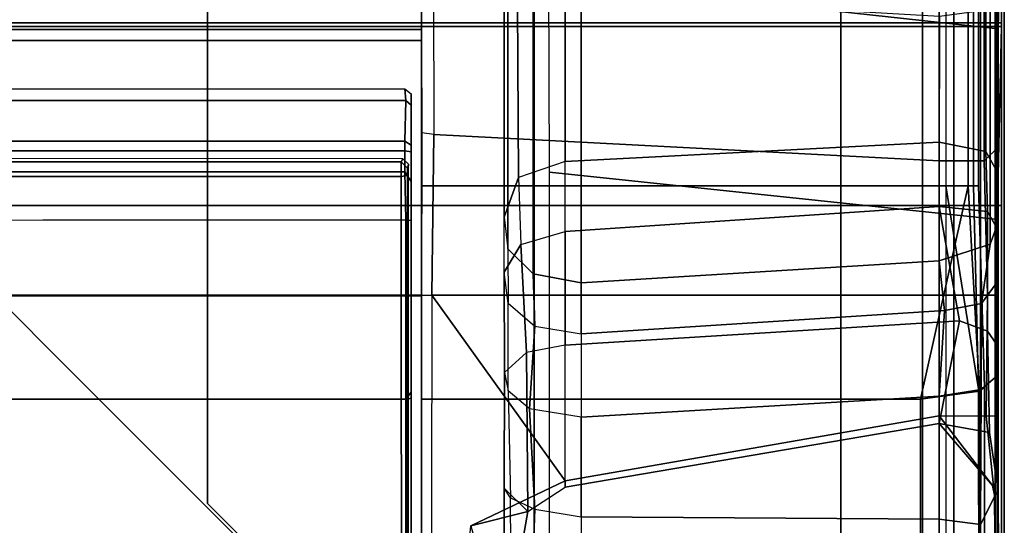
# Model space of a CAD drawing. Units: inches. Extents: x 68 to 654, y 47 to 414.
# Drawn here: x 94 to 97, y 203 to 205 of the extents above; entities that cross this region are included whole.
import ezdxf

# ---------------------------------------------------------------- set-up
doc = ezdxf.new("R2010")
doc.units = ezdxf.units.IN
doc.header["$MEASUREMENT"] = 0
doc.layers.get('0').update_dxf_attribs({"true_color": 0xffffff})
for name, color, linetype in [('SEAT-BACKFABRIC', 5, 'Continuous'), ('SEAT-BACKFRAME', 5, 'Continuous'), ('SEAT-LEG', 5, 'Continuous'), ('SEAT-SEATFABRIC', 5, 'Continuous')]:
    doc.layers.add(name, color=color, linetype=linetype)

# ---------------------------------------------------------------- blocks, each defined once
blk = doc.blocks.new('DBVS2N_CL_0T')
at = {"layer": 'SEAT-BACKFABRIC', "invisible_edges": 4}
for points in [[(24.9299, -28.9911, 29.079), (28.4226, -28.9911, 29.079), (28.9225, -0.5775, 29.079), (24.9299, -15.6843, 29.079)], [(28.4226, -28.9911, 29.0382), (24.93, -28.9911, 29.0325), (24.93, -15.6843, 29.0325), (28.9225, -0.5775, 29.039)]]:
    blk.add_3dface(points, dxfattribs=at)
at = {"layer": 'SEAT-BACKFABRIC'}
for points in [[(24.3917, -27.217, 27.9704), (25.2037, -27.217, 28.1114), (25.1933, -3.8908, 28.1114), (24.3917, -4.9554, 27.9704)], [(25.2066, -27.217, 28.0715), (24.426, -27.217, 27.9395), (24.426, -4.9194, 27.9395), (25.1967, -3.8902, 28.0715)], [(25.2037, -27.217, 28.1114), (25.2066, -27.217, 28.0715), (25.1967, -3.8902, 28.0715), (25.1933, -3.8908, 28.1114)], [(24.426, -27.217, 27.9395), (24.1389, -27.217, 27.8096), (24.1389, -5.4404, 27.8096), (24.426, -4.9194, 27.9395)], [(24.0786, -27.217, 27.8193), (24.3917, -27.217, 27.9704), (24.3917, -4.9554, 27.9704), (24.0785, -5.5104, 27.8193)], [(24.3716, -28.9911, 29.0207), (24.3716, -15.6843, 29.0207), (23.8375, -15.6843, 28.848), (23.8375, -28.9911, 28.848)], [(24.3833, -15.6843, 28.9784), (24.3833, -28.9911, 28.9784), (23.8596, -28.9911, 28.8123), (23.8596, -15.6843, 28.8123)], [(24.9299, -28.9911, 29.079), (24.9299, -15.6843, 29.079), (24.3716, -15.6843, 29.0207), (24.3716, -28.9911, 29.0207)], [(24.93, -15.6843, 29.0325), (24.93, -28.9911, 29.0325), (24.3833, -28.9911, 28.9784), (24.3833, -15.6843, 28.9784)], [(24.426, -27.217, 27.9395), (24.3917, -27.217, 27.9704), (24.0786, -27.217, 27.8193), (24.1389, -27.217, 27.8096)], [(25.2066, -27.217, 28.0715), (25.2037, -27.217, 28.1114), (24.3917, -27.217, 27.9704), (24.426, -27.217, 27.9395)], [(23.8596, -28.9911, 28.8123), (24.447, -28.98, 28.6254), (23.9108, -28.98, 28.4513), (23.3817, -28.9911, 28.5414)], [(23.8375, -28.9911, 28.848), (23.8596, -28.9911, 28.8123), (24.3833, -28.9911, 28.9784), (24.3716, -28.9911, 29.0207)], [(24.9719, -28.9781, 28.6886), (24.3833, -28.9911, 28.9784), (23.8596, -28.9911, 28.8123), (24.447, -28.98, 28.6254)], [(24.3716, -28.9911, 29.0207), (24.3833, -28.9911, 28.9784), (24.93, -28.9911, 29.0325), (24.9299, -28.9911, 29.079)], [(24.93, -28.9911, 29.0325), (24.3833, -28.9911, 28.9784), (24.9719, -28.9781, 28.6886), (28.4226, -28.9911, 29.0382)], [(24.9299, -28.9911, 29.079), (24.93, -28.9911, 29.0325), (28.4226, -28.9911, 29.0382), (28.4226, -28.9911, 29.079)], [(28.3299, -28.98, 28.6746), (28.4226, -28.9911, 29.0382), (24.9719, -28.9781, 28.6886), (28.3299, -28.98, 28.6746)]]:
    blk.add_3dface(points, dxfattribs=at)
at = {"layer": 'SEAT-BACKFRAME'}
for points in [[(25.2037, -3.8201, 28.0721), (27.1348, -1.8908, 28.0721), (27.1502, -27.1568, 28.0721), (25.2037, -27.1554, 28.0721)], [(24.7968, -27.1552, 28.0851), (24.787, -27.1602, 28.1802), (24.7868, -5.1669, 28.1802), (24.7968, -5.1669, 28.0851)], [(24.841, -5.1669, 28.0502), (24.841, -27.1548, 28.0502), (24.7968, -27.1552, 28.0851), (24.7968, -5.1669, 28.0851)], [(24.9861, -13.841, 28.9057), (24.8273, -13.8598, 28.8583), (24.8273, -27.1666, 28.8583), (24.9734, -27.1698, 28.9036)], [(24.574, -13.8595, 28.2902), (24.574, -27.1663, 28.2902), (24.6094, -27.1692, 28.5309), (24.6094, -13.8624, 28.5309)], [(24.7333, -27.1663, 28.693), (24.7333, -13.8595, 28.693), (24.6094, -13.8624, 28.5309), (24.6094, -27.1692, 28.5309)], [(24.7633, -13.8595, 28.8049), (24.7333, -13.8595, 28.693), (24.7333, -27.1663, 28.693), (24.7633, -27.1663, 28.8049)], [(24.8273, -27.1666, 28.8583), (24.8273, -13.8598, 28.8583), (24.7633, -13.8595, 28.8049), (24.7633, -27.1663, 28.8049)], [(24.7968, -27.1552, 28.0851), (24.8164, -27.1749, 28.0866), (24.8037, -27.1772, 28.1802), (24.787, -27.1602, 28.1802)], [(24.8385, -27.1745, 28.0692), (24.8164, -27.1749, 28.0866), (24.7968, -27.1552, 28.0851), (24.841, -27.1548, 28.0502)], [(25.2037, -27.1743, 28.0863), (24.8385, -27.1745, 28.0692), (24.841, -27.1548, 28.0502), (25.2037, -27.1554, 28.0721)], [(27.1502, -27.1568, 28.0721), (27.1357, -27.175, 28.0906), (25.2037, -27.1743, 28.0863), (25.2037, -27.1554, 28.0721)], [(24.6094, -27.1692, 28.5309), (24.574, -27.1663, 28.2902), (24.5892, -27.1854, 28.2897), (24.6234, -27.1855, 28.5251)], [(24.5892, -27.1854, 28.2897), (24.692, -27.186, 28.2947), (24.7842, -27.186, 28.5554), (24.6234, -27.1855, 28.5251)], [(24.7454, -27.186, 28.6775), (24.7333, -27.1663, 28.693), (24.6094, -27.1692, 28.5309), (24.6234, -27.1855, 28.5251)], [(24.7842, -27.186, 28.5554), (24.8582, -27.186, 28.6201), (24.7454, -27.186, 28.6775), (24.6234, -27.1855, 28.5251)], [(24.7633, -27.1663, 28.8049), (24.7333, -27.1663, 28.693), (24.7454, -27.186, 28.6775), (24.7657, -27.186, 28.7694)], [(24.7454, -27.186, 28.6775), (24.8582, -27.186, 28.6201), (24.8611, -27.186, 28.7596), (24.7657, -27.186, 28.7694)], [(24.8564, -27.1855, 28.8559), (24.8273, -27.1666, 28.8583), (24.7633, -27.1663, 28.8049), (24.7657, -27.186, 28.7694)], [(24.8611, -27.186, 28.7596), (24.8768, -27.186, 28.7748), (24.8564, -27.1855, 28.8559), (24.7657, -27.186, 28.7694)], [(25.2037, -27.1743, 28.0863), (25.2037, -27.1776, 28.1902), (24.8037, -27.1772, 28.1802), (24.8385, -27.1745, 28.0692)], [(24.8385, -27.1745, 28.0692), (24.8037, -27.1772, 28.1802), (24.8164, -27.1749, 28.0866), (24.8385, -27.1745, 28.0692)], [(24.9734, -27.1698, 28.9036), (24.8273, -27.1666, 28.8583), (24.8564, -27.1855, 28.8559), (24.976, -27.1855, 28.8777)], [(24.8564, -27.1855, 28.8559), (24.8768, -27.186, 28.7748), (25.5756, -27.186, 28.8719), (25.5008, -27.1855, 28.9734)], [(25.5008, -27.1855, 28.9734), (25.5218, -27.1697, 29), (24.9734, -27.1698, 28.9036), (24.976, -27.1855, 28.8777)], [(27.1319, -27.1776, 28.1901), (25.2037, -27.1776, 28.1902), (25.2037, -27.1743, 28.0863), (27.1357, -27.175, 28.0906)], [(25.523, -27.1697, 28.9999), (25.5218, -27.1697, 29), (25.5008, -27.1855, 28.9734), (25.5191, -27.1854, 28.9851)], [(25.5756, -27.186, 28.8719), (25.5907, -27.186, 28.882), (25.5191, -27.1854, 28.9851), (25.5008, -27.1855, 28.9734)], [(27.1803, -27.1858, 28.9842), (27.1873, -27.169, 29), (25.523, -27.1697, 28.9999), (25.5191, -27.1854, 28.9851)], [(25.5191, -27.1854, 28.9851), (25.5907, -27.186, 28.882), (27.1801, -27.186, 28.882), (27.1803, -27.1858, 28.9842)], [(24.0635, -27.217, 27.88), (24.4304, -27.217, 28.0591), (24.7084, -27.2184, 28.0523), (24.2341, -27.2184, 27.8917)], [(24.2143, -28.8894, 28.7944), (24.8699, -28.8894, 28.8819), (24.8699, -27.217, 28.8819), (24.2108, -27.217, 28.7935)], [(24.7135, -27.255, 28.0299), (24.7084, -27.2184, 28.0523), (24.2341, -27.2184, 27.8917), (24.2628, -27.2543, 27.8784)], [(24.7084, -27.2184, 28.0523), (24.92, -27.217, 28.1599), (24.6669, -27.217, 28.123), (24.4304, -27.217, 28.0591)], [(25.2037, -27.217, 28.1114), (25.2037, -27.249, 28.0725), (24.7135, -27.255, 28.0299), (24.7084, -27.2184, 28.0523)], [(25.2037, -27.217, 28.1725), (25.2037, -27.217, 28.1114), (24.7084, -27.2184, 28.0523), (24.92, -27.217, 28.1599)], [(24.8699, -28.8894, 28.8819), (25.5218, -28.7438, 29), (25.5218, -27.217, 29), (24.8699, -27.217, 28.8819)], [(27.1557, -27.2168, 28.1725), (27.158, -27.217, 28.1374), (25.2037, -27.217, 28.1725)], [(27.1869, -27.2462, 28.0726), (27.1577, -27.217, 28.1045), (25.2037, -27.217, 28.1114), (25.2037, -27.249, 28.0725)], [(27.1577, -27.217, 28.1045), (27.158, -27.217, 28.1374), (25.2037, -27.217, 28.1725), (25.2037, -27.217, 28.1114)], [(25.5218, -27.217, 29), (25.5218, -28.7438, 29), (28.3676, -28.7418, 29), (27.197, -27.217, 29)], [(25.5218, -27.217, 29), (27.197, -27.217, 29), (27.197, -27.217, 28.9213), (25.5611, -27.217, 28.9212)], [(24.7932, -28.801, 27.9601), (24.3529, -28.8014, 27.8335), (24.2628, -27.2543, 27.8784), (24.7135, -27.255, 28.0299)], [(24.7932, -28.801, 27.9601), (24.7135, -27.255, 28.0299), (25.2037, -27.249, 28.0725), (25.2037, -28.8009, 27.9911)], [(25.7709, -27.6565, 28.051), (25.2037, -27.249, 28.0725), (27.1869, -27.2462, 28.0726), (25.9093, -27.3684, 28.0661)], [(25.5728, -28.8009, 27.9911), (25.2037, -28.8009, 27.9911), (25.2037, -27.249, 28.0725), (25.7709, -27.6565, 28.051)], [(25.8652, -27.5428, 27.9869), (25.791, -27.6565, 27.9779), (25.7709, -27.6565, 28.051), (25.9093, -27.3684, 28.0661)], [(25.9093, -27.3684, 28.0661), (26.278, -27.47, 27.9814), (25.8652, -27.5428, 27.9869), (25.9093, -27.3684, 28.0661)], [(22.3725, -27.5, 16.9032), (24.8449, -27.5145, 26.493), (24.9653, -27.4702, 26.4618), (22.4954, -27.47, 16.8715)], [(22.5827, -27.4814, 16.8489), (22.4954, -27.47, 16.8715), (24.9653, -27.4702, 26.4618), (25.0626, -27.4815, 26.4366)], [(25.1392, -27.5594, 26.4168), (22.6594, -27.5588, 16.829), (22.5827, -27.4814, 16.8489), (25.0626, -27.4815, 26.4366)], [(24.8449, -27.5145, 26.493), (25.0493, -27.5217, 27.0808), (25.1336, -27.4701, 26.9558), (24.9653, -27.4702, 26.4618)], [(25.1336, -27.4701, 26.9558), (24.9653, -27.4702, 26.4618), (25.0626, -27.4815, 26.4366), (25.2282, -27.4822, 26.9077)], [(25.1336, -27.4701, 26.9558), (25.0493, -27.5217, 27.0808), (25.3791, -27.5381, 27.599), (25.4408, -27.4712, 27.4792)], [(25.0626, -27.4815, 26.4366), (25.2282, -27.4822, 26.9077), (25.2992, -27.5638, 26.8759), (25.1392, -27.5594, 26.4168)], [(25.4965, -27.4823, 27.3519), (25.2282, -27.4822, 26.9077), (25.1336, -27.4701, 26.9558), (25.4408, -27.4712, 27.4792)], [(25.2992, -27.5638, 26.8759), (25.5514, -27.5482, 27.308), (25.4965, -27.4823, 27.3519), (25.2282, -27.4822, 26.9077)], [(25.3791, -27.5381, 27.599), (25.4408, -27.4712, 27.4792), (25.7934, -27.47, 27.7388), (25.8652, -27.5428, 27.9869)], [(25.4408, -27.4712, 27.4792), (25.4965, -27.4823, 27.3519), (25.8229, -27.4894, 27.6426), (25.7934, -27.47, 27.7388)], [(25.5514, -27.5482, 27.308), (25.4965, -27.4823, 27.3519), (25.8229, -27.4894, 27.6426), (25.8584, -27.5644, 27.5936)], [(25.8229, -27.4894, 27.6426), (25.7934, -27.47, 27.7388), (26.3446, -27.47, 27.9615), (26.4498, -27.4941, 27.8957)], [(25.7934, -27.47, 27.7388), (25.8652, -27.5428, 27.9869), (26.278, -27.47, 27.9814), (26.3446, -27.47, 27.9615)], [(25.8229, -27.4894, 27.6426), (25.8584, -27.5644, 27.5936), (26.4521, -27.5423, 27.863), (26.4498, -27.4941, 27.8957)], [(22.3725, -27.5, 16.9032), (22.3045, -27.6565, 16.9208), (24.7957, -27.6565, 26.5101), (24.8449, -27.5145, 26.493)], [(24.7957, -27.6565, 26.5101), (24.8449, -27.5145, 26.493), (25.0493, -27.5217, 27.0808), (25.0095, -27.6565, 27.1015)], [(24.7957, -27.6565, 26.5101), (24.8449, -27.5145, 26.493), (25.0493, -27.5217, 27.0808), (25.0095, -27.6565, 27.1015)], [(25.0493, -27.5217, 27.0808), (25.0095, -27.6565, 27.1015), (25.3564, -27.6565, 27.6216), (25.3791, -27.5381, 27.599)], [(25.5771, -27.7062, 27.307), (25.5514, -27.5482, 27.308), (25.2992, -27.5638, 26.8759), (25.322, -27.7062, 26.8936)], [(25.3564, -27.6565, 27.6216), (25.3791, -27.5381, 27.599), (25.8652, -27.5428, 27.9869), (25.791, -27.6565, 27.9779)], [(25.5771, -27.7062, 27.307), (25.5514, -27.5482, 27.308), (25.8584, -27.5644, 27.5936), (25.8809, -27.7062, 27.5939)], [(25.8584, -27.5644, 27.5936), (25.8809, -27.7062, 27.5939), (26.4567, -27.7062, 27.8492), (26.4521, -27.5423, 27.863)], [(25.1661, -27.7062, 26.4099), (22.6745, -27.7062, 16.8251), (22.6594, -27.5588, 16.829), (25.1392, -27.5594, 26.4168)], [(25.322, -27.7062, 26.8936), (25.1661, -27.7062, 26.4099), (25.1392, -27.5594, 26.4168), (25.2992, -27.5638, 26.8759)], [(24.389, -28.9721, 28.6437), (24.2389, -27.6071, 28.6576), (23.7755, -27.6119, 28.4753), (23.9011, -28.9721, 28.4827)], [(24.389, -28.9721, 28.6437), (24.9719, -28.9721, 28.7047), (24.8278, -27.6087, 28.7435), (24.2389, -27.6071, 28.6576)], [(28.3301, -28.9721, 28.7047), (28.4264, -27.6079, 28.8027), (24.8278, -27.6087, 28.7435), (24.9719, -28.9721, 28.7047)], [(24.7365, -28.8009, 26.521), (24.7957, -27.6565, 26.5101), (22.3045, -27.6565, 16.9208), (22.2461, -28.8009, 16.9359)], [(24.7957, -27.6565, 26.5101), (24.7365, -28.8009, 26.521), (24.9326, -28.8009, 27.0795), (25.0095, -27.6565, 27.1015)], [(25.0095, -27.6565, 27.1015), (24.9326, -28.8009, 27.0795), (25.2826, -28.8634, 27.6311), (25.3564, -27.6565, 27.6216)], [(25.791, -27.6565, 27.9779), (25.3564, -27.6565, 27.6216), (25.2826, -28.8634, 27.6311), (25.5962, -28.8009, 27.9202)], [(25.5728, -28.8009, 27.9911), (25.7709, -27.6565, 28.051), (25.791, -27.6565, 27.9779), (25.5962, -28.8009, 27.9202)], [(22.6745, -27.7062, 16.8251), (25.1661, -27.7062, 26.4099), (25.0986, -28.8009, 26.4273), (22.6141, -28.8009, 16.8207)], [(25.322, -27.7062, 26.8936), (25.2506, -28.8171, 26.8775), (25.0986, -28.8009, 26.4273), (25.1661, -27.7062, 26.4099)], [(25.322, -27.7062, 26.8936), (25.5771, -27.7062, 27.307), (25.5129, -28.8009, 27.3204), (25.2506, -28.8171, 26.8775)], [(25.8809, -27.7062, 27.5939), (25.8889, -28.8009, 27.6687), (25.5129, -28.8009, 27.3204), (25.5771, -27.7062, 27.307)], [(25.8809, -27.7062, 27.5939), (26.4567, -27.7062, 27.8492), (26.4602, -28.8009, 27.9076), (25.8889, -28.8009, 27.6687)], [(24.8699, -28.8894, 28.8819), (25.4977, -28.9242, 28.914), (25.5218, -28.7438, 29), (24.8699, -28.8894, 28.8819)], [(25.5218, -28.7438, 29), (25.4977, -28.9242, 28.914), (28.3277, -28.9099, 28.9344), (28.3676, -28.7418, 29)], [(22.2733, -28.9417, 16.9289), (24.7646, -28.9432, 26.5137), (24.7365, -28.8009, 26.521), (22.2461, -28.8009, 16.9359)], [(25.0986, -28.8009, 26.4273), (25.0483, -28.9571, 26.4404), (22.5584, -28.9577, 16.8308), (22.6141, -28.8009, 16.8207)], [(24.3344, -28.9389, 27.8649), (24.3529, -28.8014, 27.8335), (24.7932, -28.801, 27.9601), (24.7933, -28.9384, 27.9966)], [(24.7646, -28.9432, 26.5137), (24.9483, -28.9488, 27.0319), (24.9326, -28.8009, 27.0795), (24.7365, -28.8009, 26.521)], [(25.2037, -28.9487, 28.0372), (24.7933, -28.9384, 27.9966), (24.7932, -28.801, 27.9601), (25.2037, -28.8009, 27.9911)], [(24.9326, -28.8009, 27.0795), (24.9483, -28.9488, 27.0319), (25.314, -28.9487, 27.6117), (25.2826, -28.8634, 27.6311)], [(25.0986, -28.8009, 26.4273), (25.2506, -28.8171, 26.8775), (25.2292, -28.9299, 26.8931), (25.0483, -28.9571, 26.4404)], [(25.2037, -28.9487, 28.0372), (25.2037, -28.8009, 27.9911), (25.5728, -28.8009, 27.9911), (25.5741, -28.9446, 28.032)], [(25.5129, -28.8009, 27.3204), (25.4922, -28.9295, 27.3426), (25.2292, -28.9299, 26.8931), (25.2506, -28.8171, 26.8775)], [(25.5962, -28.8009, 27.9202), (25.2826, -28.8634, 27.6311), (25.314, -28.9487, 27.6117), (25.6238, -28.9547, 27.8887)], [(25.5129, -28.8009, 27.3204), (25.8889, -28.8009, 27.6687), (25.9049, -28.9273, 27.7207), (25.4922, -28.9295, 27.3426)], [(25.5962, -28.8009, 27.9202), (25.5962, -28.8009, 27.9202), (25.7852, -28.9643, 27.9867), (25.5728, -28.8009, 27.9911)], [(25.5741, -28.9446, 28.032), (25.5728, -28.8009, 27.9911), (25.7852, -28.9643, 27.9867), (25.8153, -28.9697, 27.9903)], [(25.7732, -28.9776, 27.9183), (25.7852, -28.9643, 27.9867), (25.5962, -28.8009, 27.9202), (25.6238, -28.9547, 27.8887)], [(26.4602, -28.8009, 27.9076), (26.4589, -28.9236, 27.9465), (25.9049, -28.9273, 27.7207), (25.8889, -28.8009, 27.6687)], [(24.2534, -28.8211, 28.6667), (24.8699, -28.8211, 28.7484), (24.8699, -28.906, 28.7997), (24.2403, -28.906, 28.7171)], [(28.3301, -28.8211, 28.7484), (28.3266, -28.9253, 28.8111), (25.4898, -28.9215, 28.8088), (24.8699, -28.8211, 28.7484)], [(24.8699, -28.8211, 28.7484), (25.4898, -28.9215, 28.8088), (24.8699, -28.906, 28.7997), (24.8699, -28.8211, 28.7484)], [(24.2252, -28.9209, 28.7691), (24.8699, -28.9209, 28.8503), (24.8699, -28.8894, 28.8819), (24.2143, -28.8894, 28.7944)], [(24.2403, -28.906, 28.7171), (24.8699, -28.906, 28.7997), (24.8699, -28.9209, 28.8309), (24.2309, -28.9209, 28.7417)], [(24.8699, -28.9209, 28.8503), (25.4852, -28.9398, 28.8357), (25.4977, -28.9242, 28.914), (24.8699, -28.8894, 28.8819)], [(24.8699, -28.906, 28.7997), (25.4898, -28.9215, 28.8088), (25.4852, -28.9398, 28.8357), (24.8699, -28.9209, 28.8309)], [(25.4977, -28.9242, 28.914), (25.4852, -28.9398, 28.8357), (28.3301, -28.9406, 28.8425), (28.3277, -28.9099, 28.9344)], [(24.2309, -28.9209, 28.7417), (24.8699, -28.9209, 28.8309), (24.8699, -28.9209, 28.8503), (24.2252, -28.9209, 28.7691)], [(24.2386, -28.98, 27.9732), (24.3344, -28.9389, 27.8649), (24.7933, -28.9384, 27.9966), (24.753, -28.98, 28.1284)], [(25.2037, -28.98, 28.161), (24.753, -28.98, 28.1284), (24.7933, -28.9384, 27.9966), (25.2037, -28.9487, 28.0372)], [(24.8699, -28.9209, 28.8503), (24.8699, -28.9209, 28.8503), (24.8699, -28.9209, 28.8309), (25.4852, -28.9398, 28.8357)], [(24.9896, -28.9784, 26.4555), (25.0483, -28.9571, 26.4404), (25.2292, -28.9299, 26.8931), (25.1684, -28.975, 26.9229)], [(25.4487, -28.98, 27.536), (25.1684, -28.975, 26.9229), (25.2292, -28.9299, 26.8931), (25.4922, -28.9295, 27.3426)], [(25.4487, -28.98, 27.536), (25.4922, -28.9295, 27.3426), (25.9049, -28.9273, 27.7207), (25.7997, -28.98, 27.8392)], [(25.4852, -28.9398, 28.8357), (25.4898, -28.9215, 28.8088), (28.3266, -28.9253, 28.8111), (28.3301, -28.9406, 28.8425)], [(25.9049, -28.9273, 27.7207), (26.4589, -28.9236, 27.9465), (26.4318, -28.9762, 28.0351), (25.7997, -28.98, 27.8392)], [(24.7646, -28.9432, 26.5137), (22.2733, -28.9417, 16.9289), (22.3499, -28.9778, 16.9082), (24.8231, -28.9765, 26.4986)], [(24.9896, -28.9784, 26.4555), (22.4777, -28.9795, 16.8722), (22.5584, -28.9577, 16.8308), (25.0483, -28.9571, 26.4404)], [(24.7646, -28.9432, 26.5137), (24.8231, -28.9765, 26.4986), (24.9977, -28.9764, 27.0071), (24.9483, -28.9488, 27.0319)], [(24.9483, -28.9488, 27.0319), (24.9977, -28.9764, 27.0071), (25.354, -28.9764, 27.5735), (25.314, -28.9487, 27.6117)], [(25.2037, -28.98, 28.161), (25.2037, -28.9487, 28.0372), (25.5741, -28.9446, 28.032), (25.5728, -28.98, 28.161)], [(25.6238, -28.9547, 27.8887), (25.314, -28.9487, 27.6117), (25.354, -28.9764, 27.5735), (25.7732, -28.9776, 27.9183)], [(27.058, -28.98, 28.161), (25.5728, -28.98, 28.161), (25.5741, -28.9446, 28.032), (25.8153, -28.9697, 27.9903)], [(25.7852, -28.9643, 27.9867), (25.7732, -28.9776, 27.9183), (27.058, -28.98, 28.161), (25.8153, -28.9697, 27.9903)], [(24.9896, -28.9784, 26.4555), (24.8231, -28.9765, 26.4986), (22.3499, -28.9778, 16.9082), (22.4777, -28.9795, 16.8722)], [(23.9011, -28.9721, 28.4827), (23.9108, -28.98, 28.4513), (24.447, -28.98, 28.6254), (24.389, -28.9721, 28.6437)], [(24.753, -28.98, 28.1284), (24.447, -28.98, 28.6254), (23.9108, -28.98, 28.4513), (24.2386, -28.98, 27.9732)], [(24.9719, -28.9721, 28.7047), (24.389, -28.9721, 28.6437), (24.447, -28.98, 28.6254), (24.9719, -28.9781, 28.6886)], [(24.753, -28.98, 28.1284), (25.2037, -28.98, 28.161), (24.9719, -28.9781, 28.6886), (24.447, -28.98, 28.6254)], [(24.9896, -28.9784, 26.4555), (25.1684, -28.975, 26.9229), (24.9977, -28.9764, 27.0071), (24.8231, -28.9765, 26.4986)], [(24.9719, -28.9721, 28.7047), (24.9719, -28.9781, 28.6886), (28.3299, -28.98, 28.6746), (28.3301, -28.9721, 28.7047)], [(25.2037, -28.98, 28.161), (25.5728, -28.98, 28.161), (28.3299, -28.98, 28.6746), (24.9719, -28.9781, 28.6886)], [(25.354, -28.9764, 27.5735), (24.9977, -28.9764, 27.0071), (25.1684, -28.975, 26.9229), (25.4487, -28.98, 27.536)], [(25.354, -28.9764, 27.5735), (25.4487, -28.98, 27.536), (25.7997, -28.98, 27.8392), (25.7732, -28.9776, 27.9183)], [(28.3301, -28.98, 28.1491), (27.058, -28.98, 28.161), (25.5728, -28.98, 28.161), (28.3299, -28.98, 28.6746)], [(27.058, -28.98, 28.161), (26.4318, -28.9762, 28.0351), (25.7997, -28.98, 27.8392), (25.7732, -28.9776, 27.9183)]]:
    blk.add_3dface(points, dxfattribs=at)
for points, invisible_edges in [([(24.841, -5.1669, 28.0502), (25.2037, -3.8201, 28.0721), (25.2037, -27.1554, 28.0721), (24.841, -27.1548, 28.0502)], 1), ([(25.5218, -27.1697, 29), (25.5218, -13.8595, 29), (24.9861, -13.841, 28.9057), (24.9734, -27.1698, 28.9036)], 2), ([(27.1873, -13.8622, 29), (25.5218, -13.8595, 29), (25.5218, -27.1697, 29), (27.1873, -27.169, 29)], 1)]:
    blk.add_3dface(points, dxfattribs=dict(at, invisible_edges=invisible_edges))
at = {"layer": 'SEAT-LEG'}
for points in [[(22.1982, -21.4931, 12.995), (27.8998, -27.1947, 12.995), (27.1927, -27.9018, 12.995), (22.1982, -22.9073, 12.995)], [(27.8998, -27.1947, 10.995), (22.1982, -21.4931, 10.995), (22.1982, -21.4931, 12.995), (27.8998, -27.1947, 12.995)], [(22.1982, -22.9073, 10.995), (27.1927, -27.9018, 10.995), (27.8998, -27.1947, 10.995), (22.1982, -21.4931, 10.995)], [(27.1927, -27.9018, 12.995), (22.1982, -22.9073, 12.995), (22.1982, -22.9073, 10.995), (27.1927, -27.9018, 10.995)], [(5.6347, -26.5625, 12.995), (25.8405, -26.5625, 12.995), (26.8405, -27.5625, 12.995), (5.2205, -27.5625, 12.995)], [(5.2205, -27.5625, 10.995), (26.8405, -27.5625, 10.995), (25.8405, -26.5625, 10.995), (5.6347, -26.5625, 10.995)], [(25.8405, -26.5625, 10.995), (5.6347, -26.5625, 10.995), (5.6347, -26.5625, 12.995), (25.8405, -26.5625, 12.995)], [(26.8405, -27.5625, 12.995), (5.2205, -27.5625, 12.995), (5.2205, -27.5625, 10.995), (26.8405, -27.5625, 10.995)]]:
    blk.add_3dface(points, dxfattribs=at)
at = {"layer": 'SEAT-SEATFABRIC'}
for points, invisible_edges in [([(20.397, -15.5825, 15), (0.25, -28.75, 15), (28.75, -28.75, 15), (28.75, -0.25, 15)], 8), ([(0.25, -28.75, 15), (13.4175, -8.603, 15), (28.75, -0.25, 15), (0.25, -0.25, 15)], 2), ([(28.5, -28.5, 13.1897), (28.5, -28.5, 13.1897), (0.5, -0.5, 13.1897), (28.5, -0.5, 13.1897)], 2), ([(0.5, -0.5, 13.1897), (0.5, -0.5, 13.1897), (28.5, -28.5, 13.1897), (0.5, -28.5, 13.1897)], 2), ([(0.5, -28.5, 11.1197), (28.5, -28.5, 11.1197), (29, -28.75, 11.1197), (0, -28.75, 11.1197)], 10), ([(0.25, -29, 11.1197), (28.75, -29, 11.1197), (28.75, -29, 14.75), (0.25, -29, 14.75)], 8)]:
    blk.add_3dface(points, dxfattribs=dict(at, invisible_edges=invisible_edges))
for points in [[(0.5, -28.5, 13.1897), (28.5, -28.5, 13.1897), (28.5, -28.5, 11.1197), (0.5, -28.5, 11.1197)], [(0.019, -28.8457, 11.1197), (0, -28.75, 11.1197), (29, -28.75, 11.1197), (28.981, -28.8457, 11.1197)], [(28.75, -28.8457, 14.981), (28.75, -28.75, 15), (20.94, -28.75, 15), (20.4282, -28.8457, 14.981)], [(0.0732, -28.9268, 11.1197), (0.019, -28.8457, 11.1197), (28.981, -28.8457, 11.1197), (28.9268, -28.9268, 11.1197)], [(28.75, -28.9268, 14.9268), (28.75, -28.8457, 14.981), (0.25, -28.8457, 14.981), (0.25, -28.9268, 14.9268)], [(0.1543, -28.981, 11.1197), (0.0732, -28.9268, 11.1197), (28.9268, -28.9268, 11.1197), (28.8457, -28.981, 11.1197)], [(28.75, -28.981, 14.8457), (28.75, -28.9268, 14.9268), (0.25, -28.9268, 14.9268), (0.25, -28.981, 14.8457)], [(0.25, -29, 11.1197), (0.1543, -28.981, 11.1197), (28.8457, -28.981, 11.1197), (28.75, -29, 11.1197)], [(28.75, -29, 14.75), (28.75, -28.981, 14.8457), (0.25, -28.981, 14.8457), (0.25, -29, 14.75)]]:
    blk.add_3dface(points, dxfattribs=at)

msp = doc.modelspace()

# ---------------------------------------------------------------- block references
at = {"xscale": -1, "rotation": 90}
msp.add_blockref('DBVS2N_CL_0T', (67.8131, 228.9847), dxfattribs=at)

doc.saveas('drawing.dxf')
